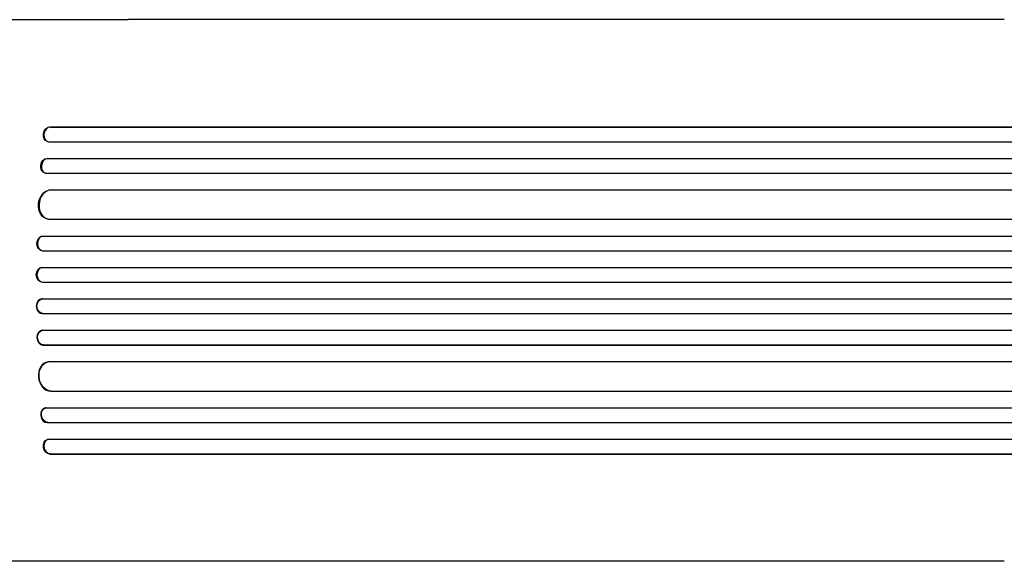
# Model space of a CAD drawing. Units: millimetres. Extents: x -4860 to 3937, y -2711 to 2711.
# Drawn here: x 189 to 1192, y -659 to -107 of the extents above; entities that cross this region are included whole.
import ezdxf

# ---------------------------------------------------------------- set-up
doc = ezdxf.new("R2010")
doc.units = ezdxf.units.MM
doc.header["$LTSCALE"] = 20
doc.layers.add('2d', color=230, linetype='Continuous')

msp = doc.modelspace()

# ---------------------------------------------------------------- linework, layer by layer
at = {"layer": '2d'}
for p, q in [((1192.1, -106.5), (299.5, -106.5)), ((219.5, -215.9), (220.1, -216)), ((219.5, -215.9), (220.1, -216)), ((219.5, -215.9), (219.5, -215.9)), ((219.5, -215.9), (1848.1, -215.9)), ((220.1, -216), (220.1, -216)), ((220.1, -216), (1848.2, -216)), ((217.1, -230.8), (217.7, -230.9)), ((218.6, -231), (1848.3, -231)), ((216.8, -247.9), (217.4, -248)), ((216.8, -247.9), (217.4, -248)), ((216.8, -247.9), (216.8, -247.9)), ((216.8, -247.9), (1857.7, -247.9)), ((217.4, -248), (217.4, -248)), ((217.4, -248), (1857.7, -248)), ((214.8, -262.8), (215.5, -263)), ((216.2, -263), (1857.8, -263)), ((220.6, -280), (220.6, -280)), ((220.6, -280), (221.2, -280)), ((220.6, -280), (221.2, -280)), ((220.6, -280), (1858.9, -280)), ((221.2, -280), (221.2, -280)), ((221.2, -280), (1858.9, -280)), ((217.9, -309.9), (218.5, -310)), ((219.3, -310), (1859.3, -310)), ((212.5, -327), (213.1, -327)), ((212.5, -327), (213.1, -327)), ((212.5, -327), (212.5, -327)), ((212.5, -327), (1871.8, -327)), ((213.1, -327), (213.1, -327)), ((213.1, -327), (1871.8, -327)), ((211.8, -342), (212.4, -342)), ((212.6, -342), (1871.9, -342)), ((211.8, -359), (212.4, -359)), ((211.8, -359), (212.4, -359)), ((211.8, -359), (211.8, -359)), ((211.8, -359), (1873.8, -359)), ((212.4, -359), (212.4, -359)), ((212.4, -359), (1873.9, -359)), ((211.6, -374), (212.2, -374)), ((212.2, -374), (1873.9, -374)), ((212.2, -391), (211.6, -391.1)), ((212.2, -391), (1873.9, -391)), ((211.8, -406.1), (212.4, -406)), ((211.8, -406.1), (212.4, -406)), ((211.8, -406.1), (211.8, -406.1)), ((211.8, -406.1), (1873.8, -406.1)), ((212.4, -406), (212.4, -406)), ((212.4, -406), (1873.9, -406)), ((212.4, -423.1), (211.8, -423.1)), ((212.6, -423), (1871.9, -423)), ((212.5, -438.1), (213.1, -438)), ((212.5, -438.1), (213.1, -438)), ((212.5, -438.1), (212.5, -438.1)), ((212.5, -438.1), (1871.8, -438.1)), ((213.1, -438), (213.1, -438)), ((213.1, -438), (1871.8, -438)), ((218.5, -455.1), (217.9, -455.2)), ((219.3, -455), (1859.3, -455)), ((220.6, -485.1), (221.2, -485)), ((220.6, -485.1), (221.2, -485)), ((220.6, -485.1), (220.6, -485.1)), ((220.6, -485.1), (1858.9, -485.1)), ((221.2, -485), (221.2, -485)), ((221.2, -485), (1858.9, -485)), ((215.5, -502.1), (214.8, -502.2)), ((216.2, -502), (1857.8, -502)), ((216.8, -517.2), (217.4, -517)), ((216.8, -517.2), (217.4, -517)), ((216.8, -517.2), (216.8, -517.2)), ((216.8, -517.2), (1857.7, -517.2)), ((217.4, -517), (217.4, -517)), ((217.4, -517), (1857.7, -517)), ((217.7, -534.2), (217.1, -534.3)), ((218.6, -534), (1848.3, -534)), ((219.5, -549.2), (220.1, -549)), ((220.1, -549), (219.5, -549.2)), ((219.5, -549.2), (219.5, -549.2)), ((219.5, -549.2), (1848.1, -549.2)), ((220.1, -549), (220.1, -549)), ((220.1, -549), (1848.2, -549)), ((1192.1, -658.5), (299.5, -658.5))]:
    msp.add_line(p, q, dxfattribs=at)
at = {"layer": '2d', "extrusion": (0, 0, -1)}
for centre, major_axis, ratio, start_param, end_param in [((218.9, -223.4), (-1.75, -7.37), 0.779704, 0, 2.958321), ((216.2, -255.4), (-1.4, -7.42), 0.782722, 0, 2.994613), ((219.8, -295), (-1.9, -14.9), 0.785504, 0, 3.039936), ((212.3, -334.5), (-0.53, -7.49), 0.787257, 0, 3.085696), ((211.7, -366.5), (-0.18, -7.5), 0.787927, 0, 3.122943), ((212.4, -398.5), (0.18, -7.5), 0.787927, 0.01865, 3.150264), ((212.9, -430.5), (0.53, -7.49), 0.787257, 0.055897, 3.180192), ((220.4, -470), (1.9, -14.9), 0.785504, 0.101657, 3.210146), ((216.9, -509.5), (1.4, -7.42), 0.782722, 0.14698, 3.260273), ((218.9, -541.7), (1.75, -7.37), 0.779704, 0.183271, 3.141593)]:
    msp.add_ellipse(centre, major_axis=major_axis, ratio=ratio, start_param=start_param, end_param=end_param, dxfattribs=at)
at = {"layer": '2d'}
for centre, major_axis, ratio, start_param, end_param in [((219.5, -223.5), (1.75, 7.37), 0.779704, 0.183271, 3.293077), ((216.9, -255.5), (1.4, 7.42), 0.782722, 0.14698, 3.260273), ((220.4, -295), (1.9, 14.9), 0.785504, 0.101657, 3.210146), ((212.9, -334.5), (0.53, 7.49), 0.787257, 0.055897, 3.180192), ((212.4, -366.5), (0.18, 7.5), 0.787927, 0.01865, 3.150264), ((211.7, -398.6), (-0.18, 7.5), 0.787927, 0, 3.122943), ((212.3, -430.6), (-0.53, 7.49), 0.787257, 0, 3.085696), ((219.8, -470.1), (-1.9, 14.9), 0.785504, 0, 3.039936), ((216.2, -509.7), (-1.4, 7.42), 0.782722, 0, 2.994613), ((219.5, -541.5), (-1.75, 7.37), 0.779704, -0.151484, 2.958321)]:
    msp.add_ellipse(centre, major_axis=major_axis, ratio=ratio, start_param=start_param, end_param=end_param, dxfattribs=at)
for points, knots in [([(44, -106.5), (47.3, -106.5), (50.7, -106.5), (60.1, -106.5), (66.1, -106.5), (78.3, -106.5), (84.3, -106.5), (96.4, -106.5), (102.4, -106.5), (114.4, -106.5), (120.4, -106.5), (132.3, -106.5), (138.2, -106.5), (150, -106.5), (155.9, -106.5), (167.5, -106.5), (173.3, -106.5), (184.8, -106.5), (190.5, -106.5), (201.8, -106.5), (207.4, -106.5), (218.5, -106.5), (224, -106.5), (234.9, -106.5), (240.2, -106.5), (250.9, -106.5), (256.1, -106.5), (266.5, -106.5), (271.6, -106.5), (281.6, -106.5), (286.6, -106.5), (294.2, -106.5), (296.8, -106.5), (299.5, -106.5)], [0, 0, 0, 0, 10.000725, 10.000725, 28.227266, 28.227266, 46.448188, 46.448188, 64.667037, 64.667037, 82.885881, 82.885881, 101.105878, 101.105878, 119.327429, 119.327429, 137.55035, 137.55035, 155.774057, 155.774057, 173.997768, 173.997768, 192.220697, 192.220697, 210.442259, 210.442259, 228.662267, 228.662267, 246.881116, 246.881116, 265.099958, 265.099958, 275.217261, 275.217261, 275.217261, 275.217261]), ([(299.5, -658.5), (296.9, -658.5), (294.2, -658.5), (286.7, -658.5), (281.7, -658.5), (271.7, -658.5), (266.5, -658.5), (256.2, -658.5), (251, -658.5), (240.3, -658.5), (235, -658.5), (224.1, -658.5), (218.6, -658.5), (207.5, -658.5), (201.9, -658.5), (190.6, -658.5), (184.9, -658.5), (173.4, -658.5), (167.6, -658.5), (156, -658.5), (150.1, -658.5), (138.3, -658.5), (132.4, -658.5), (120.5, -658.5), (114.5, -658.5), (102.5, -658.5), (96.5, -658.5), (84.4, -658.5), (78.4, -658.5), (66.3, -658.5), (60.2, -658.5), (50.7, -658.5), (47.4, -658.5), (44, -658.5)], [0, 0, 0, 0, 10.000725, 10.000725, 28.227266, 28.227266, 46.448188, 46.448188, 64.667037, 64.667037, 82.885881, 82.885881, 101.105878, 101.105878, 119.327429, 119.327429, 137.550349, 137.550349, 155.774057, 155.774057, 173.997768, 173.997768, 192.220697, 192.220697, 210.442259, 210.442259, 228.662266, 228.662266, 246.881116, 246.881116, 265.099958, 265.099958, 275.217261, 275.217261, 275.217261, 275.217261])]:
    msp.add_open_spline(points, degree=3, knots=knots, dxfattribs=at)

doc.saveas('drawing.dxf')
